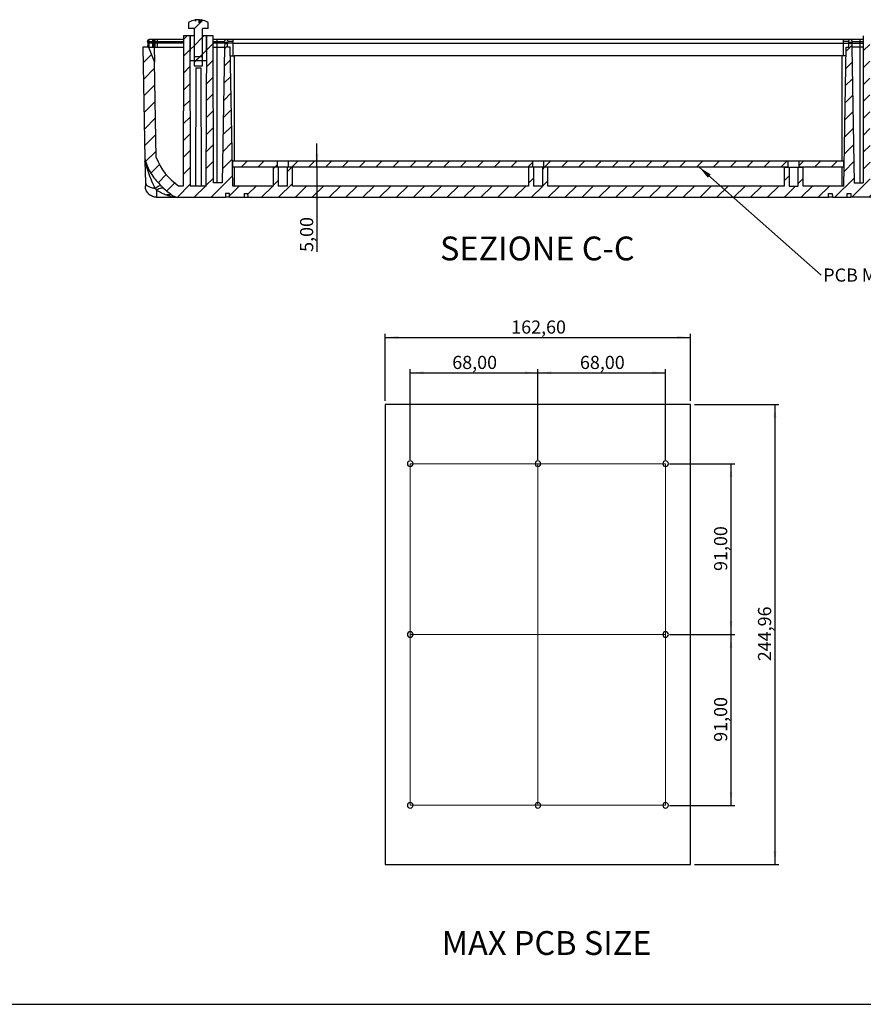
# Paper-space layout 'Foglio2' of a CAD drawing. Units: millimetres. Extents: x 3 to 838, y 3 to 591.
# Drawn here: x 461 to 686, y 5 to 267 of the extents above; entities that cross this region are included whole.
import ezdxf

# ---------------------------------------------------------------- set-up
doc = ezdxf.new("R2010")
doc.units = ezdxf.units.MM
doc.layers.add('CARTIGLIO', color=7, linetype='Continuous', lineweight=25)
doc.styles.add('SLDTEXTSTYLE2', font='TXT', dxfattribs={"width": 0.75})
doc.dimstyles.new('SLDDIMSTYLE2', dxfattribs={"dimtxt": 3.5, "dimasz": 3.556, "dimexe": 0, "dimexo": 0.0625, "dimgap": 0.875, "dimtad": 1, "dimrnd": 1e-09, "dimzin": 12, "dimdsep": 46, "dimtxsty": 'SLDTEXTSTYLE2', "dimsah": 1, "dimcen": 0.09, "dimadec": 0, "dimazin": 3, "dimtfac": 1, "dimtmove": 0, "dimatfit": 0, "dimfxl": 0, "dimfrac": 2, "dimtolj": 1, "dimtzin": 12, "dimarcsym": 0})
doc.dimstyles.new('SLDDIMSTYLE8', dxfattribs={"dimtxt": 3.5, "dimasz": 3.556, "dimexe": 0, "dimexo": 0.0625, "dimgap": 0.875, "dimtad": 1, "dimlfac": 2, "dimrnd": 1e-09, "dimzin": 12, "dimdsep": 46, "dimtxsty": 'SLDTEXTSTYLE2', "dimsah": 1, "dimcen": 0.09, "dimadec": 0, "dimazin": 3, "dimtfac": 1, "dimtofl": 0, "dimtmove": 0, "dimatfit": 3, "dimfxl": 0, "dimfrac": 2, "dimtolj": 1, "dimtzin": 12, "dimarcsym": 0})
doc.dimstyles.new('SLDDIMSTYLE9', dxfattribs={"dimtxt": 0.18, "dimasz": 3.556, "dimexe": 0, "dimexo": 0.0625, "dimgap": 0, "dimtad": 0, "dimtih": 1, "dimtoh": 1, "dimdec": 0, "dimrnd": 1e-09, "dimzin": 0, "dimdsep": 46, "dimtxsty": 'Standard', "dimsah": 1, "dimcen": 0.09, "dimadec": 0, "dimazin": 0, "dimtfac": 3.556, "dimtdec": 0, "dimtofl": 0, "dimtmove": 0, "dimatfit": 3, "dimfxl": 0, "dimfrac": 2, "dimtolj": 1, "dimtzin": 0, "dimarcsym": 0})

# ---------------------------------------------------------------- blocks, each defined once
blk = doc.blocks.new('_D_60')
at = {"layer": 'CARTIGLIO', "color": 7}
for p, q in [((564.87, 150), (564.87, 174.22)), ((564.87, 173.22), (598.87, 173.22)), ((598.87, 150), (598.87, 174.22))]:
    blk.add_line(p, q, dxfattribs=at)
for points in [[(564.87, 173.22), (568.43, 172.83), (568.43, 173.6)], [(598.87, 173.22), (595.32, 173.6), (595.32, 172.83)]]:
    blk.add_solid(points, dxfattribs=at)
at = {"layer": 'CARTIGLIO', "color": 7, "insert": (576.06, 177.73), "char_height": 3.5, "attachment_point": 1, "style": 'SLDTEXTSTYLE2'}
blk.add_mtext('68,00', dxfattribs=at)
blk = doc.blocks.new('_D_61')
at = {"layer": 'CARTIGLIO', "color": 7}
for p, q in [((598.87, 150), (598.87, 174.22)), ((598.87, 173.22), (632.87, 173.22)), ((632.87, 150), (632.87, 174.22))]:
    blk.add_line(p, q, dxfattribs=at)
for points in [[(598.87, 173.22), (602.43, 172.83), (602.43, 173.6)], [(632.87, 173.22), (629.32, 173.6), (629.32, 172.83)]]:
    blk.add_solid(points, dxfattribs=at)
at = {"layer": 'CARTIGLIO', "color": 7, "insert": (610.06, 177.73), "char_height": 3.5, "attachment_point": 1, "style": 'SLDTEXTSTYLE2'}
blk.add_mtext('68,00', dxfattribs=at)
blk = doc.blocks.new('_D_62')
at = {"layer": 'CARTIGLIO', "color": 7}
for p, q in [((633.87, 149), (651.28, 149)), ((650.28, 149), (650.28, 103.5)), ((633.87, 103.5), (651.28, 103.5))]:
    blk.add_line(p, q, dxfattribs=at)
for points in [[(650.28, 149), (649.9, 145.45), (650.66, 145.45)], [(650.28, 103.5), (650.66, 107.06), (649.9, 107.06)]]:
    blk.add_solid(points, dxfattribs=at)
at = {"layer": 'CARTIGLIO', "color": 7, "insert": (645.77, 120.43), "char_height": 3.5, "attachment_point": 1, "rotation": 90, "style": 'SLDTEXTSTYLE2'}
blk.add_mtext('91,00', dxfattribs=at)
blk = doc.blocks.new('_D_63')
at = {"layer": 'CARTIGLIO', "color": 7}
for p, q in [((633.87, 103.5), (651.28, 103.5)), ((650.28, 103.5), (650.28, 58)), ((633.87, 58), (651.28, 58))]:
    blk.add_line(p, q, dxfattribs=at)
for points in [[(650.28, 103.5), (649.9, 99.95), (650.66, 99.95)], [(650.28, 58), (650.66, 61.56), (649.9, 61.56)]]:
    blk.add_solid(points, dxfattribs=at)
at = {"layer": 'CARTIGLIO', "color": 7, "insert": (645.77, 74.93), "char_height": 3.5, "attachment_point": 1, "rotation": 90, "style": 'SLDTEXTSTYLE2'}
blk.add_mtext('91,00', dxfattribs=at)
blk = doc.blocks.new('_D_64')
at = {"layer": 'CARTIGLIO', "color": 7}
for p, q in [((558.22, 165.74), (558.22, 183.64)), ((639.52, 165.74), (639.52, 183.64)), ((558.22, 182.64), (639.52, 182.64))]:
    blk.add_line(p, q, dxfattribs=at)
for points in [[(558.22, 182.64), (561.78, 182.26), (561.78, 183.02)], [(639.52, 182.64), (635.97, 183.02), (635.97, 182.26)]]:
    blk.add_solid(points, dxfattribs=at)
at = {"layer": 'CARTIGLIO', "color": 7, "insert": (591.76, 187.15), "char_height": 3.5, "attachment_point": 1, "style": 'SLDTEXTSTYLE2'}
blk.add_mtext('162,60', dxfattribs=at)
blk = doc.blocks.new('_D_65')
at = {"layer": 'CARTIGLIO', "color": 7}
for p, q in [((640.52, 164.74), (662.99, 164.74)), ((661.99, 164.74), (661.99, 42.26)), ((640.52, 42.26), (662.99, 42.26))]:
    blk.add_line(p, q, dxfattribs=at)
for points in [[(661.99, 164.74), (661.6, 161.19), (662.37, 161.19)], [(661.99, 42.26), (662.37, 45.82), (661.6, 45.82)]]:
    blk.add_solid(points, dxfattribs=at)
at = {"layer": 'CARTIGLIO', "color": 7, "insert": (657.47, 96.39), "char_height": 3.5, "attachment_point": 1, "rotation": 90, "style": 'SLDTEXTSTYLE2'}
blk.add_mtext('244,96', dxfattribs=at)
blk = doc.blocks.new('_D_66')
at = {"layer": 'CARTIGLIO', "color": 7}
for p, q in [((540.04, 227.97), (540.04, 234.32)), ((540.04, 227.97), (540.04, 222.97)), ((540.04, 222.97), (540.04, 205.43))]:
    blk.add_line(p, q, dxfattribs=at)
for points in [[(540.04, 227.97), (540.43, 231.53), (539.66, 231.53)], [(540.04, 222.97), (539.66, 219.42), (540.43, 219.42)]]:
    blk.add_solid(points, dxfattribs=at)
at = {"layer": 'CARTIGLIO', "color": 7, "insert": (535.53, 205.43), "char_height": 3.5, "attachment_point": 1, "rotation": 90, "style": 'SLDTEXTSTYLE2'}
blk.add_mtext('5,00', dxfattribs=at)
blk = doc.blocks.new('SW_NOTE_0')
at = {"layer": 'CARTIGLIO', "color": 0, "insert": (0.53, 1.8), "char_height": 3.5, "attachment_point": 1, "style": 'SLDTEXTSTYLE2'}
blk.add_mtext('PCB MAX SIZE', dxfattribs=at)

psp = doc.layouts.new('Foglio2')

# ---------------------------------------------------------------- hatches: boundary and pattern name
at = {"layer": 'CARTIGLIO', "linetype": 'Continuous', "lineweight": 18}
h = psp.add_hatch(dxfattribs=at)
h.set_pattern_fill('ANSI31', color=256, style=0)
edge = h.paths.add_edge_path(flags=0)
edge.add_line((509.3206, 267.1939), (508.6899, 266.4585))
edge.add_line((508.6899, 266.4585), (508.6899, 267.267))
edge.add_arc((508.4417, 262.3711), 4.9022, 87.098217, 98.695764)
edge.add_line((507.7005, 267.217), (507.7005, 266.9199))
edge.add_line((507.7005, 266.9199), (507.5358, 267.1889))
edge.add_arc((508.4417, 262.3711), 4.9022, 100.649467, 120.482882)
edge.add_spline(control_points=[(505.9549, 266.5957), (505.9282, 266.58), (505.9037, 266.5597), (505.8836, 266.5362), (505.8633, 266.5126), (505.8469, 266.485), (505.8361, 266.4557), (505.8258, 266.4277), (505.8203, 266.3974), (505.8203, 266.3676)], knot_values=[0.00000039, 0.00000039, 0.00000039, 0.00000039, 0.00009327, 0.00009327, 0.00009327, 0.00018685, 0.00018685, 0.00018685, 0.00027647, 0.00027647, 0.00027647, 0.00027647], weights=[1, 1, 1, 1, 1, 1, 1, 1, 1, 1], degree=3, periodic=0)
edge.add_line((505.8203, 266.3676), (505.8203, 264.9711))
edge.add_line((505.8203, 264.9711), (507.1801, 264.9711))
edge.add_spline(control_points=[(507.1801, 264.9711), (507.1932, 264.9711), (507.2064, 264.9695), (507.2191, 264.9663), (507.2346, 264.9624), (507.2497, 264.9561), (507.2631, 264.9474), (507.2736, 264.9406), (507.2832, 264.9321), (507.291, 264.9223), (507.2967, 264.9151), (507.3014, 264.9069), (507.3046, 264.8982), (507.3078, 264.8896), (507.3096, 264.8803), (507.3096, 264.8711)], knot_values=[0.00000198, 0.00000198, 0.00000198, 0.00000198, 0.00004126, 0.00004126, 0.00004126, 0.00008943, 0.00008943, 0.00008943, 0.00012698, 0.00012698, 0.00012698, 0.00015462, 0.00015462, 0.00015462, 0.00018226, 0.00018226, 0.00018226, 0.00018226], weights=[1, 1, 1, 1, 1, 1, 1, 1, 1, 1, 1, 1, 1, 1, 1, 1], degree=3, periodic=0)
edge.add_line((507.3096, 264.8711), (507.3096, 254.9711))
edge.add_line((507.3096, 254.9711), (509.5738, 254.9711))
edge.add_line((509.5738, 254.9711), (509.5738, 264.8711))
edge.add_spline(control_points=[(509.5738, 264.8711), (509.5738, 264.8727), (509.5738, 264.8744), (509.5739, 264.876), (509.5745, 264.8847), (509.5767, 264.8935), (509.5801, 264.9016), (509.584, 264.9109), (509.5897, 264.9196), (509.5965, 264.9272), (509.605, 264.9367), (509.6153, 264.9448), (509.6264, 264.9512), (509.6419, 264.9601), (509.6595, 264.9661), (509.6771, 264.969), (509.6858, 264.9704), (509.6945, 264.9711), (509.7033, 264.9711)], knot_values=[0.0000002, 0.0000002, 0.0000002, 0.0000002, 0.0000051, 0.0000051, 0.0000051, 0.00003175, 0.00003175, 0.00003175, 0.00006266, 0.00006266, 0.00006266, 0.00010165, 0.00010165, 0.00010165, 0.0001566, 0.0001566, 0.0001566, 0.00018324, 0.00018324, 0.00018324, 0.00018324], weights=[1, 1, 1, 1, 1, 1, 1, 1, 1, 1, 1, 1, 1, 1, 1, 1, 1, 1, 1], degree=3, periodic=0)
edge.add_line((509.7033, 264.9711), (511.0631, 264.9711))
edge.add_line((511.0631, 264.9711), (511.0631, 266.3676))
edge.add_spline(control_points=[(511.0631, 266.3676), (511.0631, 266.3963), (511.058, 266.4254), (511.0485, 266.4524), (511.0389, 266.4795), (511.0245, 266.5053), (511.0067, 266.5278), (510.9885, 266.5509), (510.9661, 266.5713), (510.9416, 266.5875), (510.9373, 266.5904), (510.9329, 266.5931), (510.9285, 266.5957)], knot_values=[0.0000002, 0.0000002, 0.0000002, 0.0000002, 0.00008627, 0.00008627, 0.00008627, 0.0001724, 0.0001724, 0.0001724, 0.00026066, 0.00026066, 0.00026066, 0.00027591, 0.00027591, 0.00027591, 0.00027591], weights=[1, 1, 1, 1, 1, 1, 1, 1, 1, 1, 1, 1, 1], degree=3, periodic=0)
edge.add_arc((508.4417, 262.3711), 4.9022, 59.517118, 79.671134)
h = psp.add_hatch(dxfattribs=at)
h.set_pattern_fill('ANSI31', color=256, style=0)
edge = h.paths.add_edge_path(flags=0)
edge.add_arc((503.2698, 222.9711), 3, 236.286531, 270)
edge.add_line((503.2698, 219.9711), (515.6837, 219.9711))
edge.add_line((515.6837, 219.9711), (515.7012, 220.9711))
edge.add_line((515.7012, 220.9711), (516.7012, 220.9711))
edge.add_line((516.7012, 220.9711), (516.7186, 219.9711))
edge.add_line((516.7186, 219.9711), (520.6374, 219.9711))
edge.add_line((520.6374, 219.9711), (520.6548, 220.9711))
edge.add_line((520.6548, 220.9711), (521.6548, 220.9711))
edge.add_line((521.6548, 220.9711), (521.6723, 219.9711))
edge.add_line((521.6723, 219.9711), (676.2356, 219.9711))
edge.add_line((676.2356, 219.9711), (676.2531, 220.9711))
edge.add_line((676.2531, 220.9711), (677.2531, 220.9711))
edge.add_line((677.2531, 220.9711), (677.2705, 219.9711))
edge.add_line((677.2705, 219.9711), (681.1893, 219.9711))
edge.add_line((681.1893, 219.9711), (681.2068, 220.9711))
edge.add_line((681.2068, 220.9711), (682.2068, 220.9711))
edge.add_line((682.2068, 220.9711), (682.2242, 219.9711))
edge.add_line((682.2242, 219.9711), (694.6382, 219.9711))
edge.add_arc((694.6382, 222.9711), 3, 270, 303.713469)
edge.add_arc((685.7575, 236.2803), 19, 303.713469, 315.231952)
edge.add_spline(control_points=[(699.2468, 222.8998), (699.2742, 222.9274), (699.3016, 222.955), (699.329, 222.9827)], knot_values=[0, 0, 0, 0, 0.00011678, 0.00011678, 0.00011678, 0.00011678], weights=[1, 1, 1, 1], degree=3, periodic=0)
edge.add_spline(control_points=[(699.329, 222.9827), (700.0257, 223.6871), (700.7053, 224.4145), (701.3029, 225.2047), (701.7903, 225.8492), (702.2252, 226.5381), (702.588, 227.2601), (702.7746, 227.6314), (702.9431, 228.0121), (703.0962, 228.3984), (703.25, 228.7866), (703.3864, 229.1815), (703.5339, 229.5721)], knot_values=[0, 0, 0, 0, 0.00297209, 0.00297209, 0.00297209, 0.00539822, 0.00539822, 0.00539822, 0.00664174, 0.00664174, 0.00664174, 0.00789046, 0.00789046, 0.00789046, 0.00789046], weights=[1, 1, 1, 1, 1, 1, 1, 1, 1, 1, 1, 1, 1], degree=3, periodic=0)
edge.add_arc((685.7575, 236.2803), 19, 339.325303, 339.544159)
edge.add_arc((701.6855, 230.339), 2, 339.544159, 359)
edge.add_line((703.6852, 230.3041), (704.2031, 259.9711))
edge.add_line((704.2031, 259.9711), (702.7026, 259.9711))
edge.add_line((702.7026, 259.9711), (701.1328, 255.9717))
edge.add_line((701.1328, 255.9717), (700.6887, 230.5306))
edge.add_arc((685.7575, 236.2803), 16, 303.713469, 338.939281, ccw=False)
edge.add_line((694.6382, 222.9711), (693.4974, 222.9711))
edge.add_spline(control_points=[(693.4974, 222.9711), (693.4966, 223.4202), (693.4957, 223.8693), (693.4948, 224.3184), (693.47, 237.2027), (693.4451, 250.0869), (693.4202, 262.9711)], knot_values=[0.0408393, 0.0408393, 0.0408393, 0.0408393, 0.04218664, 0.04218664, 0.04218664, 0.08083938, 0.08083938, 0.08083938, 0.08083938], weights=[1, 1, 1, 1, 1, 1, 1], degree=3, periodic=0)
edge.add_line((693.4202, 262.9711), (691.7091, 262.9711))
edge.add_spline(control_points=[(691.7091, 262.9711), (691.671, 249.6378), (691.6327, 236.3044), (691.5942, 222.9711)], knot_values=[0.04029937, 0.04029937, 0.04029937, 0.04029937, 0.08029954, 0.08029954, 0.08029954, 0.08029954], weights=[1, 1, 1, 1], degree=3, periodic=0)
edge.add_line((691.5942, 222.9711), (687.3383, 222.9711))
edge.add_spline(control_points=[(687.3383, 222.9711), (687.2998, 236.3044), (687.2615, 249.6378), (687.2234, 262.9711)], knot_values=[0.04029938, 0.04029938, 0.04029938, 0.04029938, 0.08029954, 0.08029954, 0.08029954, 0.08029954], weights=[1, 1, 1, 1], degree=3, periodic=0)
edge.add_line((687.2234, 262.9711), (685.5123, 262.9711))
edge.add_spline(control_points=[(685.5123, 262.9711), (685.4871, 249.9061), (685.4618, 236.8411), (685.4366, 223.7761)], knot_values=[0.0408393, 0.0408393, 0.0408393, 0.0408393, 0.08003434, 0.08003434, 0.08003434, 0.08003434], weights=[1, 1, 1, 1], degree=3, periodic=0)
edge.add_line((685.4366, 223.7761), (683.0927, 223.7761))
edge.add_line((683.0927, 223.7761), (682.4609, 259.9711))
edge.add_line((682.4609, 259.9711), (682.4563, 259.9711))
edge.add_line((682.4563, 259.9711), (682.4194, 261.0281))
edge.add_arc((682.2196, 261.0211), 0.2, 2.000041, 90)
edge.add_line((682.2196, 261.2211), (681.8879, 261.2211))
edge.add_arc((681.8879, 261.0211), 0.2, 90, 177.999999)
edge.add_line((681.6881, 261.0281), (681.6512, 259.9711))
edge.add_line((681.6512, 259.9711), (680.9526, 259.9711))
edge.add_line((680.9526, 259.9711), (680.3068, 222.9711))
edge.add_line((680.3068, 222.9711), (669.504, 222.9711))
edge.add_line((669.504, 222.9711), (669.504, 227.9711))
edge.add_line((669.504, 227.9711), (668.179, 227.9711))
edge.add_line((668.179, 227.9711), (668.179, 222.9711))
edge.add_line((668.179, 222.9711), (665.729, 222.9711))
edge.add_line((665.729, 222.9711), (665.729, 227.9711))
edge.add_line((665.729, 227.9711), (664.404, 227.9711))
edge.add_line((664.404, 227.9711), (664.404, 222.9711))
edge.add_line((664.404, 222.9711), (601.504, 222.9711))
edge.add_line((601.504, 222.9711), (601.504, 227.9711))
edge.add_line((601.504, 227.9711), (600.179, 227.9711))
edge.add_line((600.179, 227.9711), (600.179, 222.9711))
edge.add_line((600.179, 222.9711), (597.729, 222.9711))
edge.add_line((597.729, 222.9711), (597.729, 227.9711))
edge.add_line((597.729, 227.9711), (596.404, 227.9711))
edge.add_line((596.404, 227.9711), (596.404, 222.9711))
edge.add_line((596.404, 222.9711), (533.504, 222.9711))
edge.add_line((533.504, 222.9711), (533.504, 227.9711))
edge.add_line((533.504, 227.9711), (532.179, 227.9711))
edge.add_line((532.179, 227.9711), (532.179, 222.9711))
edge.add_line((532.179, 222.9711), (529.729, 222.9711))
edge.add_line((529.729, 222.9711), (529.729, 227.9711))
edge.add_line((529.729, 227.9711), (528.404, 227.9711))
edge.add_line((528.404, 227.9711), (528.404, 222.9711))
edge.add_line((528.404, 222.9711), (517.6012, 222.9711))
edge.add_line((517.6012, 222.9711), (516.9553, 259.9711))
edge.add_line((516.9553, 259.9711), (516.2568, 259.9711))
edge.add_line((516.2568, 259.9711), (516.2199, 261.0281))
edge.add_arc((516.02, 261.0211), 0.2, 2.000001, 90)
edge.add_line((516.02, 261.2211), (515.6884, 261.2211))
edge.add_arc((515.6884, 261.0211), 0.2, 90, 177.999959)
edge.add_line((515.4885, 261.0281), (515.4516, 259.9711))
edge.add_line((515.4516, 259.9711), (515.447, 259.9711))
edge.add_line((515.447, 259.9711), (514.8152, 223.7761))
edge.add_line((514.8152, 223.7761), (512.4713, 223.7761))
edge.add_spline(control_points=[(512.4713, 223.7761), (512.471, 223.9569), (512.4706, 224.1377), (512.4703, 224.3184), (512.4454, 237.2027), (512.4205, 250.0869), (512.3956, 262.9711)], knot_values=[0.04164434, 0.04164434, 0.04164434, 0.04164434, 0.04218664, 0.04218664, 0.04218664, 0.08083938, 0.08083938, 0.08083938, 0.08083938], weights=[1, 1, 1, 1, 1, 1, 1], degree=3, periodic=0)
edge.add_line((512.3956, 262.9711), (510.6845, 262.9711))
edge.add_spline(control_points=[(510.6845, 262.9711), (510.6464, 249.6378), (510.6081, 236.3044), (510.5697, 222.9711)], knot_values=[0.04029937, 0.04029937, 0.04029937, 0.04029937, 0.08029954, 0.08029954, 0.08029954, 0.08029954], weights=[1, 1, 1, 1], degree=3, periodic=0)
edge.add_line((510.5697, 222.9711), (506.3137, 222.9711))
edge.add_spline(control_points=[(506.3137, 222.9711), (506.2752, 236.3044), (506.237, 249.6378), (506.1988, 262.9711)], knot_values=[0.04029938, 0.04029938, 0.04029938, 0.04029938, 0.08029954, 0.08029954, 0.08029954, 0.08029954], weights=[1, 1, 1, 1], degree=3, periodic=0)
edge.add_line((506.1988, 262.9711), (504.4878, 262.9711))
edge.add_spline(control_points=[(504.4878, 262.9711), (504.462, 249.6378), (504.4362, 236.3044), (504.4105, 222.9711)], knot_values=[0.0408393, 0.0408393, 0.0408393, 0.0408393, 0.08083938, 0.08083938, 0.08083938, 0.08083938], weights=[1, 1, 1, 1], degree=3, periodic=0)
edge.add_line((504.4105, 222.9711), (503.2698, 222.9711))
edge.add_arc((512.1504, 236.2803), 16, 201.060719, 236.286531, ccw=False)
edge.add_line((497.2192, 230.5306), (496.7751, 255.9717))
edge.add_line((496.7751, 255.9717), (495.2053, 259.9711))
edge.add_line((495.2053, 259.9711), (493.7049, 259.9711))
edge.add_line((493.7049, 259.9711), (494.2227, 230.3041))
edge.add_arc((496.2224, 230.339), 2, 181, 200.455841)
edge.add_arc((512.1504, 236.2803), 19, 200.455841, 200.675141)
edge.add_spline(control_points=[(494.3741, 229.572), (494.5488, 229.1094), (494.7097, 228.6412), (494.8985, 228.184), (495.1799, 227.5026), (495.5164, 226.8408), (495.9072, 226.2158), (496.6484, 225.0304), (497.5959, 223.9768), (498.5789, 222.9827)], knot_values=[0, 0, 0, 0, 0.00148392, 0.00148392, 0.00148392, 0.00370197, 0.00370197, 0.00370197, 0.00792967, 0.00792967, 0.00792967, 0.00792967], weights=[1, 1, 1, 1, 1, 1, 1, 1, 1, 1], degree=3, periodic=0)
edge.add_spline(control_points=[(498.5789, 222.9827), (498.6063, 222.955), (498.6337, 222.9274), (498.6611, 222.8998)], knot_values=[0, 0, 0, 0, 0.00011678, 0.00011678, 0.00011678, 0.00011678], weights=[1, 1, 1, 1], degree=3, periodic=0)
edge.add_arc((512.1504, 236.2803), 19, 224.768048, 236.286531)
h = psp.add_hatch(dxfattribs=at)
h.set_pattern_fill('ANSI31', color=256, style=0)
h.paths.add_polyline_path([(510.7399, 256.3611), (510.7399, 258.7711), (510.6142, 258.7711), (510.6142, 262.9711), (509.5738, 262.9711), (509.5738, 257.3611), (507.3096, 257.3611), (507.3096, 262.9711), (506.2692, 262.9711), (506.2692, 258.7711), (506.1435, 258.7711), (506.1435, 256.3611)], flags=0)
h = psp.add_hatch(dxfattribs=at)
h.set_pattern_fill('ANSI31', color=256, style=0)
edge = h.paths.add_edge_path(flags=0)
edge.add_arc((515.8542, 261.4711), 0.5, 0, 180)
edge.add_arc((515.8542, 261.4711), 0.5, 180, 360)
h = psp.add_hatch(dxfattribs=at)
h.set_pattern_fill('ANSI31', color=256, style=0)
edge = h.paths.add_edge_path(flags=0)
edge.add_arc((682.0538, 261.4711), 0.5, 90, 270)
edge.add_arc((682.0538, 261.4711), 0.5, 270, 450)
h = psp.add_hatch(dxfattribs=at)
h.set_pattern_fill('ANSI31', color=256, style=0)
h.paths.add_polyline_path([(517.6548, 229.5711), (517.6548, 227.9711), (529.454, 227.9711), (529.454, 229.5711)], flags=0)
h = psp.add_hatch(dxfattribs=at)
h.set_pattern_fill('ANSI31', color=256, style=0)
h.paths.add_polyline_path([(597.454, 227.9711), (597.454, 229.5711), (532.454, 229.5711), (532.454, 227.9711)], flags=0)
h = psp.add_hatch(dxfattribs=at)
h.set_pattern_fill('ANSI31', color=256, style=0)
h.paths.add_polyline_path([(665.454, 227.9711), (665.454, 229.5711), (600.454, 229.5711), (600.454, 227.9711)], flags=0)
h = psp.add_hatch(dxfattribs=at)
h.set_pattern_fill('ANSI31', color=256, style=0)
h.paths.add_polyline_path([(680.2531, 227.9711), (680.2531, 229.5711), (668.454, 229.5711), (668.454, 227.9711)], flags=0)

# ---------------------------------------------------------------- linework, layer by layer
at = {"color": 7, "linetype": 'Continuous', "lineweight": 25}
for p, q in [((505.8203, 266.3676), (505.8203, 264.9711)), ((507.1801, 264.9711), (505.8203, 264.9711)), ((507.5358, 267.1889), (507.7005, 266.9199)), ((507.5937, 267.1832), (507.7005, 266.9199)), ((507.7005, 267.217), (507.7005, 266.9199)), ((508.6899, 266.4585), (508.6899, 267.267)), ((508.6899, 266.4585), (509.3206, 267.1939)), ((508.8999, 267.1832), (508.6899, 266.4585)), ((511.0631, 264.9711), (509.7033, 264.9711)), ((511.0631, 264.9711), (511.0631, 266.3676)), ((504.4878, 262.9711), (504.4105, 222.9711)), ((506.1988, 262.9711), (504.4878, 262.9711)), ((506.1988, 262.9711), (506.3137, 222.9711)), ((506.2692, 262.9711), (506.1988, 262.9711)), ((507.3096, 262.9711), (506.2692, 262.9711)), ((506.2692, 262.9711), (506.2692, 258.7711)), ((507.3096, 264.8711), (507.3096, 254.9711)), ((507.3096, 262.9711), (507.3096, 257.3611)), ((509.5738, 254.9711), (509.5738, 264.8711)), ((509.5738, 257.3611), (509.5738, 262.9711)), ((510.6142, 262.9711), (509.5738, 262.9711)), ((510.5697, 222.9711), (510.6845, 262.9711)), ((510.6845, 262.9711), (510.6142, 262.9711)), ((510.6142, 258.7711), (510.6142, 262.9711)), ((512.3956, 262.9711), (510.6845, 262.9711)), ((685.5123, 262.9711), (685.4366, 223.7761)), ((493.7049, 259.9711), (494.2227, 230.3041)), ((495.2053, 259.9711), (493.7049, 259.9711)), ((494.8381, 261.4711), (495.2026, 261.4711)), ((494.9724, 261.0281), (494.9355, 259.9711)), ((495.2924, 261.0281), (494.9724, 261.0281)), ((495.2026, 261.4711), (496.1709, 261.4711)), ((495.2053, 259.9711), (496.7751, 255.9717)), ((495.2053, 259.9711), (496.7053, 259.9711)), ((495.2924, 261.0281), (495.2677, 259.9711)), ((496.2607, 261.0281), (495.2924, 261.0281)), ((495.5369, 261.9711), (495.3381, 261.9711)), ((496.5053, 261.9711), (495.5369, 261.9711)), ((496.1709, 261.4711), (496.204, 261.4711)), ((496.204, 261.4711), (496.5684, 261.4711)), ((496.2607, 261.0281), (496.2361, 259.9711)), ((496.3383, 261.0281), (496.2607, 261.0281)), ((496.3383, 261.0281), (496.3014, 259.9711)), ((496.6582, 261.0281), (496.3383, 261.0281)), ((496.704, 261.9711), (496.5053, 261.9711)), ((496.5684, 261.4711), (496.7741, 261.4711)), ((496.6582, 261.0281), (496.6336, 259.9711)), ((496.864, 261.0281), (496.6582, 261.0281)), ((496.9028, 261.9711), (496.704, 261.9711)), ((496.7053, 259.9711), (496.7751, 255.9717)), ((496.7053, 259.9711), (504.482, 259.9711)), ((496.7741, 261.4711), (497.5099, 261.4711)), ((496.864, 261.0281), (496.8393, 259.9711)), ((497.5099, 261.0281), (496.864, 261.0281)), ((497.1085, 261.9711), (496.9028, 261.9711)), ((497.5099, 261.9711), (497.1085, 261.9711)), ((504.4858, 261.9711), (497.5099, 261.9711)), ((497.5099, 261.9711), (497.5099, 261.4711)), ((497.5099, 261.4711), (504.4849, 261.4711)), ((497.5099, 261.4711), (497.5099, 261.1094)), ((497.5099, 261.1094), (497.5099, 261.0281)), ((497.5099, 261.0281), (497.5099, 259.9711)), ((504.484, 261.0281), (497.5099, 261.0281)), ((513.3543, 261.9711), (512.3975, 261.9711)), ((512.3985, 261.4711), (513.3543, 261.4711)), ((513.3543, 261.0281), (512.3994, 261.0281)), ((512.4014, 259.9711), (513.3512, 259.9711)), ((513.3512, 259.9711), (515.447, 259.9711)), ((513.3512, 259.9711), (513.3512, 223.7761)), ((515.8542, 261.9711), (513.3543, 261.9711)), ((513.3543, 261.9711), (513.3543, 261.4711)), ((513.3543, 261.4711), (515.3542, 261.4711)), ((513.3543, 261.4711), (513.3543, 261.1094)), ((513.3543, 261.1094), (513.3543, 261.0281)), ((513.3543, 261.0281), (513.3543, 259.9711)), ((515.4885, 261.0281), (513.3543, 261.0281)), ((515.447, 259.9711), (514.8152, 223.7761)), ((515.4516, 259.9711), (515.447, 259.9711)), ((515.4885, 261.0281), (515.4516, 259.9711)), ((516.02, 261.2211), (515.6884, 261.2211)), ((517.704, 261.9711), (515.8542, 261.9711)), ((516.2568, 259.9711), (516.2199, 261.0281)), ((517.704, 261.0281), (516.2199, 261.0281)), ((516.9553, 259.9711), (516.2568, 259.9711)), ((517.704, 261.4711), (516.3542, 261.4711)), ((517.6012, 222.9711), (516.9553, 259.9711)), ((517.704, 261.4711), (517.704, 261.9711)), ((680.204, 261.9711), (517.704, 261.9711)), ((517.704, 261.1094), (517.704, 261.4711)), ((517.704, 261.1094), (517.704, 261.0281)), ((517.704, 257.6711), (517.704, 261.0281)), ((517.704, 261.0281), (680.204, 261.0281)), ((682.0538, 261.9711), (680.204, 261.9711)), ((680.204, 261.4711), (680.204, 261.9711)), ((681.5538, 261.4711), (680.204, 261.4711)), ((680.204, 261.1094), (680.204, 261.4711)), ((680.204, 261.1094), (680.204, 261.0281)), ((680.204, 257.6711), (680.204, 261.0281)), ((680.204, 261.0281), (681.6881, 261.0281)), ((680.3068, 222.9711), (680.9526, 259.9711)), ((680.9526, 259.9711), (681.6512, 259.9711)), ((681.6512, 259.9711), (681.6881, 261.0281)), ((682.2196, 261.2211), (681.8879, 261.2211)), ((684.5537, 261.9711), (682.0538, 261.9711)), ((682.4194, 261.0281), (682.4563, 259.9711)), ((682.4194, 261.0281), (684.5537, 261.0281)), ((682.4609, 259.9711), (682.4563, 259.9711)), ((682.4609, 259.9711), (683.0927, 223.7761)), ((684.5568, 259.9711), (682.4609, 259.9711)), ((682.5538, 261.4711), (684.5537, 261.4711)), ((685.5104, 261.9711), (684.5537, 261.9711)), ((684.5537, 261.9711), (684.5537, 261.4711)), ((684.5537, 261.4711), (684.5537, 261.1094)), ((684.5537, 261.4711), (685.5094, 261.4711)), ((684.5537, 261.1094), (684.5537, 261.0281)), ((684.5537, 261.0281), (684.5537, 259.9711)), ((684.5537, 261.0281), (685.5086, 261.0281)), ((685.5065, 259.9711), (684.5568, 259.9711)), ((684.5568, 259.9711), (684.5568, 223.7761)), ((506.1435, 258.7711), (506.1435, 256.3611)), ((506.2692, 258.7711), (506.1435, 258.7711)), ((509.5738, 257.3611), (507.3096, 257.3611)), ((510.7399, 258.7711), (510.6142, 258.7711)), ((510.7399, 256.3611), (510.7399, 258.7711)), ((516.9955, 257.6711), (518.054, 257.6711)), ((679.854, 257.6711), (518.054, 257.6711)), ((518.054, 229.5711), (518.054, 257.6711)), ((680.9125, 257.6711), (679.854, 257.6711)), ((679.854, 229.5711), (679.854, 257.6711)), ((497.2192, 230.5306), (496.7751, 255.9717)), ((506.1435, 256.3611), (510.7399, 256.3611)), ((507.3096, 254.9711), (509.5738, 254.9711)), ((507.7969, 254.4711), (507.687, 222.9711)), ((507.7969, 254.4711), (509.0864, 254.4711)), ((509.0864, 254.4711), (509.1964, 222.9711)), ((494.2367, 229.5037), (494.3347, 223.8887)), ((494.4619, 229.339), (494.4459, 229.3805)), ((517.6548, 227.9711), (517.6548, 229.5711)), ((529.454, 229.5711), (517.6548, 229.5711)), ((529.454, 229.5711), (529.454, 227.9711)), ((532.454, 229.5711), (529.454, 229.5711)), ((532.454, 227.9711), (532.454, 229.5711)), ((597.454, 229.5711), (532.454, 229.5711)), ((597.454, 229.5711), (597.454, 227.9711)), ((600.454, 229.5711), (597.454, 229.5711)), ((600.454, 227.9711), (600.454, 229.5711)), ((665.454, 229.5711), (600.454, 229.5711)), ((665.454, 229.5711), (665.454, 227.9711)), ((668.454, 229.5711), (665.454, 229.5711)), ((668.454, 227.9711), (668.454, 229.5711)), ((680.2531, 229.5711), (668.454, 229.5711)), ((680.2531, 229.5711), (680.2531, 227.9711)), ((529.454, 227.9711), (517.6548, 227.9711)), ((518.054, 222.9711), (518.054, 227.9711)), ((528.404, 227.9711), (528.404, 222.9711)), ((529.729, 227.9711), (528.404, 227.9711)), ((529.729, 227.9711), (529.729, 222.9711)), ((532.179, 227.9711), (529.729, 227.9711)), ((532.179, 222.9711), (532.179, 227.9711)), ((533.504, 227.9711), (532.179, 227.9711)), ((597.454, 227.9711), (532.454, 227.9711)), ((533.504, 222.9711), (533.504, 227.9711)), ((596.404, 227.9711), (596.404, 222.9711)), ((597.729, 227.9711), (596.404, 227.9711)), ((597.729, 227.9711), (597.729, 222.9711)), ((600.179, 227.9711), (597.729, 227.9711)), ((600.179, 222.9711), (600.179, 227.9711)), ((601.504, 227.9711), (600.179, 227.9711)), ((665.454, 227.9711), (600.454, 227.9711)), ((601.504, 222.9711), (601.504, 227.9711)), ((664.404, 227.9711), (664.404, 222.9711)), ((664.404, 227.9711), (665.729, 227.9711)), ((665.729, 227.9711), (665.729, 222.9711)), ((665.729, 227.9711), (668.179, 227.9711)), ((668.179, 222.9711), (668.179, 227.9711)), ((668.179, 227.9711), (669.504, 227.9711)), ((680.2531, 227.9711), (668.454, 227.9711)), ((669.504, 222.9711), (669.504, 227.9711)), ((679.854, 222.9711), (679.854, 227.9711)), ((494.3347, 223.8887), (494.3516, 222.9187)), ((504.4105, 222.9711), (503.2698, 222.9711)), ((510.5697, 222.9711), (506.3137, 222.9711)), ((514.8152, 223.7761), (512.4713, 223.7761)), ((528.404, 222.9711), (517.6012, 222.9711)), ((532.179, 222.9711), (529.729, 222.9711)), ((596.404, 222.9711), (533.504, 222.9711)), ((600.179, 222.9711), (597.729, 222.9711)), ((664.404, 222.9711), (601.504, 222.9711)), ((665.729, 222.9711), (668.179, 222.9711)), ((680.3068, 222.9711), (669.504, 222.9711)), ((683.0927, 223.7761), (685.4366, 223.7761)), ((515.7012, 220.9711), (515.6837, 219.9711)), ((516.7012, 220.9711), (515.7012, 220.9711)), ((516.7186, 219.9711), (516.7012, 220.9711)), ((520.6548, 220.9711), (520.6374, 219.9711)), ((520.6548, 220.9711), (521.6548, 220.9711)), ((521.6723, 219.9711), (521.6548, 220.9711)), ((676.2356, 219.9711), (676.2531, 220.9711)), ((676.2531, 220.9711), (677.2531, 220.9711)), ((677.2531, 220.9711), (677.2705, 219.9711)), ((681.1893, 219.9711), (681.2068, 220.9711)), ((681.2068, 220.9711), (682.2068, 220.9711)), ((682.2068, 220.9711), (682.2242, 219.9711)), ((497.3512, 219.9711), (503.2698, 219.9711)), ((503.2698, 219.9711), (515.6837, 219.9711)), ((516.7186, 219.9711), (515.6837, 219.9711)), ((516.7186, 219.9711), (520.6374, 219.9711)), ((520.6374, 219.9711), (521.6723, 219.9711)), ((521.6723, 219.9711), (676.2356, 219.9711)), ((677.2705, 219.9711), (676.2356, 219.9711)), ((677.2705, 219.9711), (681.1893, 219.9711)), ((681.1893, 219.9711), (682.2242, 219.9711)), ((694.6382, 219.9711), (682.2242, 219.9711)), ((558.2244, 164.7416), (558.2244, 42.2626)), ((639.5235, 164.7416), (558.2244, 164.7416)), ((639.5235, 42.2626), (639.5235, 164.7416)), ((558.2244, 42.2626), (639.5235, 42.2626))]:
    psp.add_line(p, q, dxfattribs=at)
at = {"color": 7, "linetype": 'Continuous', "lineweight": 25, "flags": 128}
psp.add_lwpolyline([(512.4713, 223.7761), (512.4703, 224.3184), (512.3956, 262.9711)], dxfattribs=at)
at = {"color": 7, "linetype": 'Continuous', "lineweight": 25}
for centre, radius, start, end in [((508.4417, 262.3711), 4.9022, 100.649467, 120.482882), ((507.3608, 265.0912), 2.1049, 83.646197, 85.231165), ((508.6886, 263.9014), 3.4596, 106.594933, 108.450203), ((508.4417, 262.3711), 4.9022, 87.098217, 98.695764), ((508.0755, 265.4222), 1.9445, 64.914986, 71.581157), ((509.2064, 263.4334), 3.7624, 90.028364, 94.67388), ((509.2048, 263.6178), 3.578, 88.145331, 90.004299), ((508.4417, 262.3711), 4.9022, 59.517118, 79.671134), ((495.3381, 261.4711), 0.5, 90, 180), ((495.3381, 261.4711), 0.5, 180, 226.331227), ((495.1723, 261.0211), 0.2, 153.791366, 177.999959), ((495.6403, 261.5402), 0.4431, 103.48407, 188.971015), ((495.8133, 261.4502), 0.6111, 178.042431, 213.894499), ((495.5717, 261.023), 0.2793, 161.970368, 178.95289), ((496.6086, 261.5402), 0.4431, 103.48407, 188.971015), ((496.7817, 261.4502), 0.6111, 178.042431, 213.894499), ((496.704, 261.4711), 0.5, 90, 180), ((496.704, 261.4711), 0.5, 180, 226.331227), ((496.54, 261.023), 0.2793, 161.970368, 178.95289), ((496.5382, 261.0211), 0.2, 153.791366, 177.999959), ((497.0061, 261.5402), 0.4431, 103.48407, 188.971015), ((497.1792, 261.4502), 0.6111, 178.042431, 213.894499), ((496.9375, 261.023), 0.2793, 161.970368, 178.95289), ((497.2118, 261.5402), 0.4431, 103.48407, 188.971015), ((497.3849, 261.4502), 0.6111, 178.042431, 213.894499), ((497.1432, 261.023), 0.2793, 161.970368, 178.95289), ((515.8542, 261.4711), 0.5, 0, 180), ((515.8542, 261.4711), 0.5, 180, 0), ((515.6884, 261.0211), 0.2, 90, 177.999959), ((516.02, 261.0211), 0.2, 2.000001, 90), ((682.0538, 261.4711), 0.5, 90, 270), ((681.8879, 261.0211), 0.2, 90, 177.999999), ((682.0538, 261.4711), 0.5, 270, 90), ((682.2196, 261.0211), 0.2, 2.000041, 90), ((496.2224, 230.339), 2, 181, 200.455841), ((512.1504, 236.2803), 19, 200.455841, 200.675141), ((512.1504, 236.2803), 16, 201.060719, 236.286531), ((512.1504, 236.2803), 19, 224.768048, 236.286531), ((503.2698, 222.9711), 3, 236.286531, 270), ((564.874, 149.0021), 0.75, 0, 180), ((598.874, 149.0021), 0.75, 0, 180), ((632.874, 149.0021), 0.75, 0, 180), ((564.874, 149.0021), 0.75, 180, 0), ((598.874, 149.0021), 0.75, 180, 0), ((632.874, 149.0021), 0.75, 180, 0), ((564.874, 103.5021), 0.75, 0, 180), ((564.874, 103.5021), 0.75, 180, 0), ((632.874, 103.5021), 0.75, 0, 180), ((632.874, 103.5021), 0.75, 180, 0), ((564.874, 58.0021), 0.75, 0, 180), ((564.874, 58.0021), 0.75, 180, 0), ((598.874, 58.0021), 0.75, 0, 180), ((598.874, 58.0021), 0.75, 180, 0), ((632.874, 58.0021), 0.75, 0, 180), ((632.874, 58.0021), 0.75, 180, 0)]:
    psp.add_arc(centre, radius, start, end, dxfattribs=at)
for points, knots in [([(505.9549, 266.5957), (505.9297, 266.5775), (505.8791, 266.5408), (505.83, 266.4586), (505.8235, 266.3975), (505.8203, 266.3676)], [0, 0, 0, 0, 0.33666869, 0.67543835, 1, 1, 1, 1]), ([(507.3096, 264.8711), (507.3086, 264.8803), (507.3066, 264.8989), (507.2901, 264.926), (507.2615, 264.9512), (507.2223, 264.9681), (507.1932, 264.9702), (507.1801, 264.9711)], [0, 0, 0, 0, 0.15331977, 0.30711548, 0.51533171, 0.78173306, 1, 1, 1, 1]), ([(509.7033, 264.9711), (509.6945, 264.9707), (509.6679, 264.9694), (509.6296, 264.9559), (509.5969, 264.9305), (509.5792, 264.9035), (509.574, 264.8831), (509.5738, 264.8727), (509.5738, 264.8711)], [0, 0, 0, 0, 0.14571878, 0.44447468, 0.65753508, 0.82673271, 0.97276842, 1, 1, 1, 1]), ([(511.0631, 266.3676), (511.0602, 266.3964), (511.0544, 266.4541), (511.0096, 266.5313), (510.9624, 266.575), (510.9329, 266.593), (510.9285, 266.5957)], [0, 0, 0, 0, 0.31176898, 0.62396991, 0.94403975, 1, 1, 1, 1]), ([(494.2227, 230.3041), (494.2227, 230.3041), (494.2237, 230.2461), (494.2273, 230.0428), (494.2288, 229.9544), (494.2325, 229.7447), (494.2346, 229.6254), (494.2367, 229.5037)], [0, 0, 0, 0, 0.5, 0.5, 0.75, 0.75, 1, 1, 1, 1]), ([(494.2367, 229.5037), (494.2354, 229.5767), (494.242, 229.6242), (494.2609, 229.6867), (494.2724, 229.7034), (494.2932, 229.7207), (494.3036, 229.7191), (494.3253, 229.6946), (494.3367, 229.6717), (494.3485, 229.6401)], [0, 0, 0, 0, 0.25, 0.25, 0.5, 0.5, 0.75, 0.75, 1, 1, 1, 1]), ([(494.2367, 229.5037), (494.2358, 229.556), (494.2406, 229.5785), (494.267, 229.5352), (494.2884, 229.4689), (494.3442, 229.2717), (494.3784, 229.1425), (494.4533, 228.8594), (494.4946, 228.7034), (494.6265, 228.2159), (494.7241, 227.8714), (494.9351, 227.1715), (495.0488, 226.8161), (495.4095, 225.7562), (495.6772, 225.0539), (496.2576, 223.6914), (496.5693, 223.0306), (496.8901, 222.4072)], [0, 0, 0, 0, 0.0625, 0.0625, 0.125, 0.125, 0.1875, 0.1875, 0.25, 0.25, 0.375, 0.375, 0.5, 0.5, 0.75, 0.75, 1, 1, 1, 1]), ([(494.374, 229.5721), (494.4908, 229.263), (494.5997, 228.951), (494.8347, 228.3334), (494.96, 228.0272), (495.3697, 227.1265), (495.6879, 226.5467), (496.4095, 225.4422), (496.8088, 224.9217), (497.6622, 223.926), (498.1161, 223.4507), (498.5789, 222.9827)], [0, 0, 0, 0, 0.125, 0.125, 0.25, 0.25, 0.5, 0.5, 0.75, 0.75, 1, 1, 1, 1]), ([(494.3347, 223.8887), (494.3379, 223.7068), (494.4041, 223.526), (494.6545, 223.1889), (494.8386, 223.0327), (495.3021, 222.7639), (495.5814, 222.6515), (496.2008, 222.4844), (496.5407, 222.4297), (496.8901, 222.4072)], [0, 0, 0, 0, 0.25, 0.25, 0.5, 0.5, 0.75, 0.75, 1, 1, 1, 1]), ([(496.8901, 222.4072), (497.2816, 222.6883), (497.6505, 222.8933), (498.2415, 223.0947), (498.4627, 223.0907), (498.5789, 222.9827)], [0, 0, 0, 0, 0.5, 0.5, 1, 1, 1, 1]), ([(497.3512, 219.9711), (496.9628, 219.9711), (496.5746, 220.0474), (495.8558, 220.3415), (495.5254, 220.5592), (494.9715, 221.1035), (494.7481, 221.4301), (494.4415, 222.1437), (494.3584, 222.5305), (494.3516, 222.9187)], [0, 0, 0, 0, 0.25, 0.25, 0.5, 0.5, 0.75, 0.75, 1, 1, 1, 1]), ([(499.3578, 222.2322), (499.1678, 222.4052), (498.8747, 222.4644), (498.1666, 222.3384), (497.7526, 222.1535), (497.3379, 221.873)], [0, 0, 0, 0, 0.5, 0.5, 1, 1, 1, 1]), ([(497.3379, 221.873), (497.7814, 221.6205), (498.2303, 221.3861), (499.109, 220.9602), (499.5395, 220.7686), (499.9395, 220.6018)], [0, 0, 0, 0, 0.5, 0.5, 1, 1, 1, 1]), ([(497.3379, 221.873), (497.3383, 221.8145), (497.3391, 221.6981), (497.3403, 221.5329), (497.3413, 221.3759), (497.3424, 221.2278), (497.3434, 221.0884), (497.3443, 220.9579), (497.3451, 220.8361), (497.3459, 220.723), (497.3469, 220.5786), (497.3481, 220.4156), (497.3492, 220.2529), (497.3501, 220.1264), (497.3507, 220.037), (497.3511, 219.9814), (497.3511, 219.9745), (497.3512, 219.9711)], [0, 0, 0, 0, 0.05008707, 0.09958519, 0.14849437, 0.1968146, 0.24454588, 0.29168822, 0.33824161, 0.38420604, 0.42958153, 0.52644836, 0.62259632, 0.71802545, 0.81273576, 0.90672727, 1, 1, 1, 1]), ([(499.9395, 220.6018), (500.2454, 220.7101), (500.5512, 220.7551), (501.1198, 220.712), (501.3823, 220.624), (501.6047, 220.4756)], [0, 0, 0, 0, 0.5, 0.5, 1, 1, 1, 1]), ([(499.9395, 220.6018), (500.4543, 220.3871), (501.0034, 220.2298), (502.123, 220.0222), (502.6975, 219.9711), (503.2698, 219.9711)], [0, 0, 0, 0, 0.5, 0.5, 1, 1, 1, 1])]:
    psp.add_open_spline(points, degree=3, knots=knots, dxfattribs=at)
for points in [[(498.5789, 222.9827), (498.6063, 222.955), (498.6337, 222.9274), (498.6611, 222.8998)], [(496.8901, 222.4072), (497.0403, 222.2187), (497.1914, 222.0395), (497.3379, 221.873)]]:
    psp.add_open_spline(points, degree=3, dxfattribs=at)
at = {"layer": 'CARTIGLIO', "color": 7, "lineweight": 18}
for p, q in [((564.874, 149.0021), (632.874, 149.0021)), ((564.874, 58.0021), (564.874, 149.0021)), ((598.874, 149.0021), (598.874, 58.0021)), ((632.874, 149.0021), (632.874, 58.0021)), ((564.874, 103.5021), (632.874, 103.5021)), ((632.874, 58.0021), (564.874, 58.0021))]:
    psp.add_line(p, q, dxfattribs=at)
at = {"layer": 'CARTIGLIO'}
psp.add_line((5, 5), (836, 5), dxfattribs=at)

# ---------------------------------------------------------------- block references
at = {"layer": 'CARTIGLIO', "color": 7}
psp.add_blockref('SW_NOTE_0', (674.3219, 199.2001), dxfattribs=at)

# ---------------------------------------------------------------- texts
at = {"layer": 'CARTIGLIO', "char_height": 6.35, "attachment_point": 2, "style": 'SLDTEXTSTYLE2'}
for s, insert in [('SEZIONE C-C', (598.7092, 209.513)), ('MAX PCB SIZE', (601.1843, 24.5029))]:
    psp.add_mtext(s, dxfattribs=dict(at, insert=insert))

# ---------------------------------------------------------------- dimensions: what is measured, and where the dimension line sits
at = {"layer": 'CARTIGLIO', "color": 7}
for base, p1, p2, dimstyle, picture, middle in [((540.0445, 222.9711), (517.6548, 227.9711), (497.4503, 222.9711), 'SLDDIMSTYLE2', '_D_66', (540.0445, 209.9534)), ((661.9854, 42.2626), (639.5235, 164.7416), (639.5235, 42.2626), 'SLDDIMSTYLE8', '_D_65', (661.9854, 103.5021)), ((650.2806, 103.5021), (632.874, 149.0021), (632.874, 103.5021), 'SLDDIMSTYLE8', '_D_62', (650.2806, 126.2521)), ((650.2806, 58.0021), (632.874, 103.5021), (632.874, 58.0021), 'SLDDIMSTYLE8', '_D_63', (650.2806, 80.7521))]:
    dim = psp.add_linear_dim(base=base, p1=p1, p2=p2, angle=90, dimstyle=dimstyle, dxfattribs=at)
    dim.commit()
    dim.dimension.update_dxf_attribs({"geometry": picture, "text_midpoint": middle, "dimtype": 160})
for base, p1, p2, picture, middle in [((639.5235, 182.6428), (558.2244, 164.7416), (639.5235, 164.7416), '_D_64', (598.874, 182.6428)), ((598.874, 173.2158), (564.874, 149.0021), (598.874, 149.0021), '_D_60', (581.874, 173.2158)), ((632.874, 173.2158), (598.874, 149.0021), (632.874, 149.0021), '_D_61', (615.874, 173.2158))]:
    dim = psp.add_linear_dim(base=base, p1=p1, p2=p2, dimstyle='SLDDIMSTYLE8', dxfattribs=at)
    dim.commit()
    dim.dimension.update_dxf_attribs({"geometry": picture, "text_midpoint": middle, "dimtype": 160})

# ---------------------------------------------------------------- leaders
psp.add_leader([(641.846, 227.9711), (674.3219, 199.2001)], dimstyle='SLDDIMSTYLE9', dxfattribs=at)

doc.saveas('drawing.dxf')
